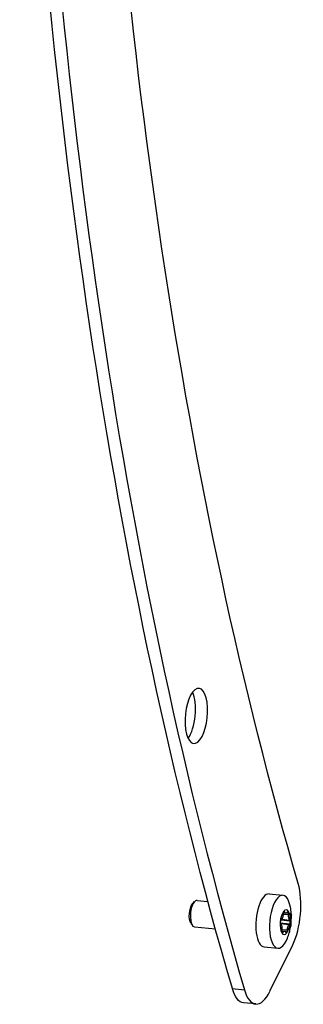
# Model space of a CAD drawing. Units: millimetres. Extents: x -367 to 1716, y -542 to 74.
# Drawn here: x 1512 to 1576, y -477 to -255 of the extents above; entities that cross this region are included whole.
import ezdxf

# ---------------------------------------------------------------- set-up
doc = ezdxf.new("R2010")
doc.units = ezdxf.units.MM
doc.layers.add('02-Rigging element 2D', color=6, linetype='Continuous')

msp = doc.modelspace()

# ---------------------------------------------------------------- linework, layer by layer
at = {"layer": '02-Rigging element 2D', "color": 241}
for p, q in [((1568.42, -452.41), (1571.52, -452.7)), ((1551.2, -454.54), (1551.62, -454.13)), ((1552.17, -453.88), (1554.61, -454.11)), ((1571.57, -456.72), (1571.55, -457.04)), ((1571.56, -456.94), (1572.82, -457.06)), ((1571.57, -456.7), (1572.19, -456.76)), ((1571.61, -456.52), (1571.94, -456.55)), ((1571.68, -456.36), (1571.85, -456.37)), ((1571.94, -456.55), (1571.85, -456.37)), ((1572.38, -456.7), (1572.86, -456.74)), ((1572.64, -456.38), (1572.51, -456.56)), ((1572.82, -457.06), (1572.86, -456.74)), ((1573.35, -457.84), (1573.27, -457.84)), ((1550.78, -459.02), (1551.1, -459.5)), ((1551.6, -459.85), (1556.3, -460.3)), ((1570.92, -458.95), (1573.05, -459.15)), ((1570.97, -459.11), (1572.92, -459.3)), ((1570.98, -459.12), (1571.08, -459.27)), ((1571.17, -458.27), (1571.04, -458.41)), ((1571.17, -458.26), (1573.11, -458.44)), ((1571.26, -458.13), (1573.01, -458.3)), ((1572.92, -459.3), (1573.05, -459.15)), ((1573.11, -458.44), (1573.01, -458.3)), ((1571.27, -460.5), (1571.23, -460.82)), ((1571.23, -460.97), (1571.58, -461.01)), ((1571.24, -460.72), (1572.52, -460.84)), ((1571.24, -460.74), (1571.89, -460.8)), ((1571.27, -461.16), (1571.45, -461.18)), ((1571.28, -460.4), (1572.54, -460.52)), ((1571.45, -461.18), (1571.58, -461.01)), ((1572.15, -461.01), (1572.24, -461.19)), ((1572.52, -460.84), (1572.54, -460.52)), ((1567.28, -464.36), (1570.38, -464.65)), ((1568.61, -474.39), (1573.74, -463.89)), ((1560.12, -473.79), (1562.86, -474.05)), ((1565.4, -477.25), (1562.67, -476.99))]:
    msp.add_line(p, q, dxfattribs=at)
for start, end in [(4.0075, 10.7099), (352.6193, 2.3853), (345.786, 350.7627), (338.4174, 344.2257)]:
    msp.add_arc((1560.79, -457.71), 12.65, start, end, dxfattribs=at)
at = {"layer": '02-Rigging element 2D', "color": 241, "extrusion": (0, 0, -1)}
for centre, major_axis, start_param, end_param in [((1849.79, 80.53), (74.51, 782.98), -2.352745, -1.898964), ((1847.05, 80.79), (77.83, 817.82), -2.35339, -1.898318), ((1551.43, -456.82), (0.24, 2.49), -2.689748, -0.555058), ((1551.43, -456.82), (0.24, 2.49), -0.555058, -0.451845), ((1571.03, -457.11), (-0.12, -1.29), -1.657686, -0.499628), ((1572.32, -455.47), (-0.12, -1.29), -0.610488, 0.54757), ((1573.34, -457.14), (0.12, 1.29), -2.704883, -1.546825), ((1570.75, -460.42), (-0.12, -1.29), -2.704883, -1.546825), ((1573.06, -460.46), (0.12, 1.29), -1.657686, -0.499628), ((1571.77, -462.09), (0.12, 1.29), -0.610488, 0.54757), ((1563.62, -467.04), (-0.95, -9.96), 0, 0.788203)]:
    msp.add_ellipse(centre, major_axis=major_axis, ratio=0.400147, start_param=start_param, end_param=end_param, dxfattribs=at)
at = {"layer": '02-Rigging element 2D', "color": 241}
for centre, major_axis, start_param, end_param in [((1849.79, 80.53), (-77.83, -817.82), -1.243274, -0.788203), ((1552, -412.2), (0.59, 6.22), -4.157331, 2.125854), ((1549.26, -411.94), (0.59, 6.22), -2.559624, -0.581968), ((1571.48, -456.8), (0.95, 9.96), -2.324735, -0.788848), ((1567.85, -458.38), (0.57, 5.97), 0, 3.141593), ((1570.95, -458.68), (0.57, 5.97), -0.944466, 4.086059), ((1551.88, -456.86), (-0.28, -2.99), -2.586535, 0), ((1551.88, -456.86), (0.28, 2.99), 0, 0.555058), ((1572.04, -458.78), (-0.27, -2.79), -2.586535, -1.539337), ((1571.73, -456.7), (-0.038, -0.398), -2.586535, -1.483907), ((1572.04, -458.78), (0.27, 2.79), -0.49214, 0.555058), ((1571.73, -456.7), (0.038, 0.398), -0.54757, 0.555058), ((1572.7, -456.72), (0.038, 0.398), -0.49214, 0.610488), ((1572.04, -458.78), (0.27, 2.79), -1.539337, -0.49214), ((1572.7, -456.72), (0.038, 0.398), -1.594768, -0.49214), ((1572.04, -458.78), (-0.27, -2.79), -1.539337, -0.49214), ((1571.08, -458.77), (-0.038, -0.398), -1.539337, -0.436709), ((1571.08, -458.77), (-0.038, -0.398), -2.641965, -1.539337), ((1570.8, -458.59), (0.038, 0.398), -2.088253, -1.453302), ((1572.04, -458.78), (0.27, 2.79), -2.586535, -1.539337), ((1573.01, -458.8), (0.038, 0.398), -2.641965, -1.539337), ((1573.01, -458.8), (0.038, 0.398), -1.539337, -0.436709), ((1571.39, -460.84), (-0.038, -0.398), -1.594768, -0.49214), ((1571.39, -460.84), (-0.038, -0.398), -0.49214, 0.610488), ((1572.04, -458.78), (-0.27, -2.79), -0.49214, 0.555058), ((1572.36, -460.86), (-0.038, -0.398), -0.54757, 0.555058), ((1572.36, -460.86), (0.038, 0.398), -2.586535, -1.483907), ((1566.35, -467.3), (-0.95, -9.96), -0.788203, 0.816857)]:
    msp.add_ellipse(centre, major_axis=major_axis, ratio=0.400147, start_param=start_param, end_param=end_param, dxfattribs=at)
for points, knots in [([(1573.29, -456.65), (1573.28, -456.69), (1573.28, -456.71), (1573.28, -456.73), (1573.28, -456.73), (1573.28, -456.73), (1573.28, -456.73), (1573.28, -456.74), (1573.28, -456.74), (1573.27, -456.74), (1573.27, -456.75), (1573.27, -456.76), (1573.27, -456.77), (1573.27, -456.79), (1573.27, -456.8), (1573.26, -456.82), (1573.26, -456.82), (1573.26, -456.82), (1573.26, -456.83), (1573.26, -456.83), (1573.26, -456.84), (1573.26, -456.85), (1573.26, -456.86), (1573.26, -456.89), (1573.25, -456.9), (1573.25, -456.94), (1573.25, -456.96), (1573.25, -456.99), (1573.25, -457), (1573.24, -457.01), (1573.24, -457.02), (1573.24, -457.02)], [0, 0, 0, 0, 0.125, 0.125, 0.1289063, 0.1289063, 0.1328125, 0.1328125, 0.140625, 0.140625, 0.15625, 0.15625, 0.1875, 0.1875, 0.25, 0.25, 0.2578125, 0.2578125, 0.265625, 0.265625, 0.28125, 0.28125, 0.3125, 0.3125, 0.375, 0.375, 0.4375, 0.4375, 0.46875, 0.46875, 0.4823351, 0.4823351, 0.4823351, 0.4823351]), ([(1573.24, -457.02), (1573.24, -457.03), (1573.24, -457.04), (1573.24, -457.09), (1573.24, -457.14), (1573.24, -457.22), (1573.24, -457.24), (1573.24, -457.3), (1573.24, -457.32), (1573.24, -457.36), (1573.24, -457.37), (1573.24, -457.4), (1573.24, -457.41), (1573.24, -457.45), (1573.25, -457.48), (1573.25, -457.51), (1573.25, -457.51), (1573.25, -457.52), (1573.25, -457.52), (1573.25, -457.53), (1573.25, -457.53), (1573.25, -457.55), (1573.25, -457.56), (1573.25, -457.6), (1573.25, -457.63), (1573.25, -457.66)], [0.4823351, 0.4823351, 0.4823351, 0.4823351, 0.5, 0.5, 0.625, 0.625, 0.6875, 0.6875, 0.75, 0.75, 0.78125, 0.78125, 0.8125, 0.8125, 0.875, 0.875, 0.8828125, 0.8828125, 0.890625, 0.890625, 0.90625, 0.90625, 0.9375, 0.9375, 1, 1, 1, 1]), ([(1573.25, -457.66), (1573.26, -457.71), (1573.26, -457.76), (1573.27, -457.8), (1573.27, -457.8), (1573.27, -457.81), (1573.27, -457.81), (1573.27, -457.82), (1573.27, -457.82), (1573.27, -457.84), (1573.27, -457.85), (1573.27, -457.88), (1573.28, -457.9), (1573.28, -457.92), (1573.28, -457.93), (1573.28, -457.94), (1573.28, -457.94), (1573.28, -457.96), (1573.28, -457.96), (1573.29, -457.99), (1573.29, -458.01), (1573.3, -458.05), (1573.3, -458.08), (1573.31, -458.11), (1573.31, -458.12), (1573.32, -458.14), (1573.32, -458.15), (1573.33, -458.16), (1573.34, -458.17), (1573.34, -458.16), (1573.34, -458.16), (1573.34, -458.16), (1573.35, -458.16), (1573.35, -458.16), (1573.35, -458.16), (1573.35, -458.16), (1573.35, -458.16), (1573.35, -458.16), (1573.36, -458.15), (1573.36, -458.15), (1573.36, -458.15), (1573.36, -458.15), (1573.36, -458.15), (1573.36, -458.15), (1573.36, -458.15), (1573.36, -458.14), (1573.36, -458.14), (1573.36, -458.14), (1573.37, -458.14), (1573.37, -458.13), (1573.37, -458.12), (1573.38, -458.12)], [0, 0, 0, 0, 0.125, 0.125, 0.132812, 0.132812, 0.140625, 0.140625, 0.15625, 0.15625, 0.1875, 0.1875, 0.25, 0.25, 0.265625, 0.265625, 0.28125, 0.28125, 0.3125, 0.3125, 0.375, 0.375, 0.5, 0.5, 0.5625, 0.5625, 0.625, 0.625, 0.75, 0.75, 0.757813, 0.757813, 0.765625, 0.765625, 0.78125, 0.78125, 0.8125, 0.8125, 0.875, 0.875, 0.878906, 0.878906, 0.882812, 0.882812, 0.890625, 0.890625, 0.90625, 0.90625, 0.9375, 0.9375, 1, 1, 1, 1]), ([(1573.32, -456.56), (1573.32, -456.57), (1573.32, -456.57), (1573.31, -456.58), (1573.31, -456.59), (1573.31, -456.6), (1573.31, -456.6), (1573.31, -456.6), (1573.31, -456.6), (1573.31, -456.6), (1573.31, -456.6), (1573.31, -456.6), (1573.31, -456.6), (1573.31, -456.6), (1573.3, -456.61), (1573.3, -456.62), (1573.3, -456.63), (1573.29, -456.65)], [0.8327954, 0.8327954, 0.8327954, 0.8327954, 0.875, 0.875, 0.90625, 0.90625, 0.9140625, 0.9140625, 0.9160156, 0.9160156, 0.9179688, 0.9179688, 0.921875, 0.921875, 0.9375, 0.9375, 1, 1, 1, 1]), ([(1573.3, -457.58), (1573.3, -457.5), (1573.3, -457.43), (1573.29, -457.38), (1573.29, -457.38), (1573.29, -457.37), (1573.29, -457.37), (1573.29, -457.36), (1573.29, -457.36), (1573.29, -457.35), (1573.29, -457.34), (1573.29, -457.32), (1573.29, -457.3), (1573.29, -457.26), (1573.29, -457.23), (1573.3, -457.2), (1573.3, -457.19), (1573.3, -457.16), (1573.3, -457.15), (1573.3, -457.12), (1573.3, -457.1), (1573.31, -457.08), (1573.31, -457.08), (1573.31, -457.07), (1573.31, -457.07), (1573.31, -457.07), (1573.31, -457.07), (1573.31, -457.06), (1573.31, -457.06), (1573.31, -457.05), (1573.31, -457.04), (1573.32, -457.01), (1573.32, -456.99), (1573.32, -456.97)], [0, 0, 0, 0, 0.25, 0.25, 0.257812, 0.257812, 0.265625, 0.265625, 0.28125, 0.28125, 0.3125, 0.3125, 0.375, 0.375, 0.5, 0.5, 0.5625, 0.5625, 0.625, 0.625, 0.75, 0.75, 0.757812, 0.757812, 0.765625, 0.765625, 0.78125, 0.78125, 0.8125, 0.8125, 0.875, 0.875, 1, 1, 1, 1]), ([(1573.37, -457.81), (1573.37, -457.82), (1573.36, -457.82), (1573.36, -457.83), (1573.36, -457.83), (1573.36, -457.83), (1573.36, -457.83), (1573.36, -457.83), (1573.36, -457.83), (1573.36, -457.83), (1573.36, -457.83), (1573.36, -457.83), (1573.36, -457.84), (1573.35, -457.84), (1573.35, -457.84), (1573.35, -457.84), (1573.35, -457.84), (1573.35, -457.84), (1573.35, -457.84), (1573.34, -457.85), (1573.34, -457.84), (1573.33, -457.81), (1573.33, -457.8), (1573.32, -457.77), (1573.32, -457.76), (1573.32, -457.75), (1573.32, -457.74), (1573.32, -457.74), (1573.32, -457.73), (1573.32, -457.73), (1573.32, -457.72), (1573.31, -457.69), (1573.31, -457.64), (1573.3, -457.58)], [0, 0, 0, 0, 0.0625, 0.0625, 0.09375, 0.09375, 0.109375, 0.109375, 0.117188, 0.117188, 0.125, 0.125, 0.1875, 0.1875, 0.21875, 0.21875, 0.234375, 0.234375, 0.25, 0.25, 0.5, 0.5, 0.625, 0.625, 0.6875, 0.6875, 0.71875, 0.71875, 0.734375, 0.734375, 0.75, 0.75, 1, 1, 1, 1]), ([(1573.42, -457), (1573.42, -456.99), (1573.42, -456.98), (1573.42, -456.97), (1573.42, -456.96), (1573.42, -456.95), (1573.41, -456.94), (1573.41, -456.91), (1573.41, -456.9), (1573.41, -456.88), (1573.41, -456.88), (1573.41, -456.87), (1573.41, -456.87), (1573.41, -456.87), (1573.41, -456.87), (1573.41, -456.86), (1573.41, -456.86), (1573.41, -456.84), (1573.41, -456.82), (1573.41, -456.79), (1573.4, -456.78), (1573.4, -456.76), (1573.4, -456.76), (1573.4, -456.75), (1573.4, -456.75), (1573.4, -456.75), (1573.4, -456.75), (1573.4, -456.7), (1573.39, -456.67), (1573.39, -456.63), (1573.38, -456.62), (1573.38, -456.6), (1573.38, -456.6), (1573.38, -456.59), (1573.38, -456.59), (1573.37, -456.58), (1573.37, -456.58), (1573.37, -456.56), (1573.36, -456.55), (1573.35, -456.54), (1573.35, -456.54), (1573.35, -456.54), (1573.35, -456.54), (1573.35, -456.54), (1573.35, -456.54), (1573.34, -456.54), (1573.34, -456.54), (1573.33, -456.55), (1573.33, -456.55), (1573.32, -456.56), (1573.32, -456.56), (1573.32, -456.56)], [0, 0, 0, 0, 0.03125, 0.03125, 0.046875, 0.046875, 0.0625, 0.0625, 0.09375, 0.09375, 0.109375, 0.109375, 0.1171875, 0.1171875, 0.1210938, 0.1210938, 0.125, 0.125, 0.1875, 0.1875, 0.21875, 0.21875, 0.234375, 0.234375, 0.2421875, 0.2421875, 0.25, 0.25, 0.375, 0.375, 0.4375, 0.4375, 0.46875, 0.46875, 0.484375, 0.484375, 0.5, 0.5, 0.625, 0.625, 0.65625, 0.65625, 0.671875, 0.671875, 0.6875, 0.6875, 0.75, 0.75, 0.8125, 0.8125, 0.8327954, 0.8327954, 0.8327954, 0.8327954]), ([(1573.32, -456.97), (1573.33, -456.96), (1573.33, -456.95), (1573.33, -456.95), (1573.34, -456.94), (1573.34, -456.94)], [0, 0, 0, 0, 0.5, 0.5, 1, 1, 1, 1]), ([(1573.34, -456.93), (1573.35, -456.97), (1573.35, -456.99), (1573.35, -457), (1573.36, -457), (1573.36, -457), (1573.36, -457), (1573.36, -457), (1573.36, -457), (1573.36, -457.01), (1573.36, -457.01), (1573.36, -457.02), (1573.36, -457.03), (1573.36, -457.05), (1573.37, -457.06), (1573.37, -457.09), (1573.37, -457.1), (1573.37, -457.13), (1573.38, -457.15), (1573.38, -457.17), (1573.38, -457.17), (1573.38, -457.17), (1573.38, -457.17), (1573.38, -457.17), (1573.38, -457.17), (1573.38, -457.18), (1573.38, -457.18), (1573.38, -457.19), (1573.38, -457.2), (1573.38, -457.22), (1573.38, -457.24), (1573.39, -457.27)], [0, 0, 0, 0, 0.25, 0.25, 0.257812, 0.257812, 0.265625, 0.265625, 0.28125, 0.28125, 0.3125, 0.3125, 0.375, 0.375, 0.5, 0.5, 0.625, 0.625, 0.75, 0.75, 0.757813, 0.757813, 0.765625, 0.765625, 0.78125, 0.78125, 0.8125, 0.8125, 0.875, 0.875, 1, 1, 1, 1]), ([(1573.37, -456.87), (1573.38, -456.87), (1573.39, -456.87), (1573.39, -456.89), (1573.39, -456.89), (1573.4, -456.89), (1573.4, -456.89), (1573.4, -456.9), (1573.4, -456.91), (1573.4, -456.93), (1573.41, -456.94), (1573.41, -456.96), (1573.41, -456.96), (1573.41, -456.97), (1573.41, -456.97), (1573.41, -456.97), (1573.41, -456.97), (1573.41, -456.98), (1573.41, -456.98), (1573.42, -457), (1573.42, -457.01), (1573.42, -457.04), (1573.42, -457.07), (1573.42, -457.1), (1573.42, -457.1), (1573.42, -457.1), (1573.42, -457.1), (1573.42, -457.1), (1573.42, -457.11), (1573.42, -457.11), (1573.42, -457.11), (1573.43, -457.12), (1573.43, -457.13), (1573.43, -457.15), (1573.43, -457.16), (1573.43, -457.18), (1573.43, -457.18), (1573.43, -457.18)], [0, 0, 0, 0, 0.25, 0.25, 0.28125, 0.28125, 0.3125, 0.3125, 0.375, 0.375, 0.5, 0.5, 0.5078125, 0.5078125, 0.515625, 0.515625, 0.53125, 0.53125, 0.5625, 0.5625, 0.625, 0.625, 0.75, 0.75, 0.7539062, 0.7539062, 0.7578125, 0.7578125, 0.765625, 0.765625, 0.78125, 0.78125, 0.8125, 0.8125, 0.875, 0.875, 0.8778192, 0.8778192, 0.8778192, 0.8778192]), ([(1573.41, -457.2), (1573.4, -457.15), (1573.4, -457.12), (1573.4, -457.11), (1573.4, -457.11), (1573.4, -457.11), (1573.4, -457.11), (1573.4, -457.1), (1573.4, -457.1), (1573.4, -457.1), (1573.4, -457.09), (1573.4, -457.08), (1573.39, -457.07), (1573.39, -457.05), (1573.39, -457.04), (1573.39, -457.01), (1573.39, -457), (1573.38, -456.97), (1573.38, -456.96), (1573.38, -456.94), (1573.38, -456.94), (1573.38, -456.93), (1573.38, -456.93), (1573.38, -456.92), (1573.38, -456.91), (1573.37, -456.89), (1573.37, -456.88), (1573.37, -456.87)], [0, 0, 0, 0, 0.25, 0.25, 0.257812, 0.257812, 0.265625, 0.265625, 0.28125, 0.28125, 0.3125, 0.3125, 0.375, 0.375, 0.5, 0.5, 0.625, 0.625, 0.75, 0.75, 0.78125, 0.78125, 0.8125, 0.8125, 0.875, 0.875, 1, 1, 1, 1]), ([(1573.39, -457.27), (1573.39, -457.32), (1573.39, -457.35), (1573.39, -457.36), (1573.39, -457.36), (1573.39, -457.36), (1573.39, -457.36), (1573.39, -457.37), (1573.39, -457.37), (1573.39, -457.38), (1573.39, -457.38), (1573.39, -457.39), (1573.39, -457.4), (1573.39, -457.42), (1573.39, -457.43), (1573.39, -457.45), (1573.39, -457.45), (1573.39, -457.46), (1573.39, -457.46), (1573.39, -457.47), (1573.39, -457.48), (1573.39, -457.5), (1573.39, -457.51), (1573.39, -457.55), (1573.39, -457.57), (1573.39, -457.63), (1573.39, -457.67), (1573.38, -457.71), (1573.38, -457.72), (1573.38, -457.72), (1573.38, -457.72), (1573.38, -457.73), (1573.38, -457.73), (1573.38, -457.75), (1573.38, -457.75), (1573.38, -457.76), (1573.38, -457.76), (1573.38, -457.76), (1573.38, -457.76), (1573.38, -457.77), (1573.38, -457.77), (1573.38, -457.77), (1573.38, -457.77), (1573.38, -457.77), (1573.37, -457.78), (1573.37, -457.79), (1573.37, -457.8), (1573.37, -457.81)], [0, 0, 0, 0, 0.125, 0.125, 0.128906, 0.128906, 0.132812, 0.132812, 0.140625, 0.140625, 0.15625, 0.15625, 0.1875, 0.1875, 0.25, 0.25, 0.265625, 0.265625, 0.28125, 0.28125, 0.3125, 0.3125, 0.375, 0.375, 0.5, 0.5, 0.75, 0.75, 0.765625, 0.765625, 0.78125, 0.78125, 0.8125, 0.8125, 0.875, 0.875, 0.878906, 0.878906, 0.882813, 0.882813, 0.890625, 0.890625, 0.90625, 0.90625, 0.9375, 0.9375, 1, 1, 1, 1]), ([(1573.38, -458.12), (1573.38, -458.08), (1573.39, -458.06), (1573.39, -458.05), (1573.39, -458.05), (1573.39, -458.04), (1573.39, -458.04), (1573.39, -458.04), (1573.39, -458.04), (1573.39, -458.03), (1573.39, -458.03), (1573.39, -458.02), (1573.39, -458.01), (1573.4, -457.99), (1573.4, -457.98), (1573.4, -457.97), (1573.4, -457.96), (1573.4, -457.95), (1573.4, -457.95), (1573.4, -457.94), (1573.4, -457.93), (1573.41, -457.91), (1573.41, -457.89), (1573.41, -457.83), (1573.41, -457.79), (1573.42, -457.66), (1573.42, -457.57), (1573.42, -457.47), (1573.42, -457.47), (1573.42, -457.46), (1573.42, -457.45), (1573.42, -457.44), (1573.41, -457.43), (1573.41, -457.39), (1573.41, -457.37), (1573.41, -457.34), (1573.41, -457.34), (1573.41, -457.34), (1573.41, -457.34), (1573.41, -457.34), (1573.41, -457.34), (1573.41, -457.34), (1573.41, -457.34), (1573.41, -457.34), (1573.41, -457.33), (1573.41, -457.32), (1573.41, -457.31), (1573.41, -457.28), (1573.41, -457.25), (1573.41, -457.2)], [0, 0, 0, 0, 0.125, 0.125, 0.128906, 0.128906, 0.132812, 0.132812, 0.140625, 0.140625, 0.15625, 0.15625, 0.1875, 0.1875, 0.25, 0.25, 0.265625, 0.265625, 0.28125, 0.28125, 0.3125, 0.3125, 0.375, 0.375, 0.5, 0.5, 0.75, 0.75, 0.765625, 0.765625, 0.78125, 0.78125, 0.8125, 0.8125, 0.875, 0.875, 0.876953, 0.876953, 0.878906, 0.878906, 0.882812, 0.882812, 0.890625, 0.890625, 0.90625, 0.90625, 0.9375, 0.9375, 1, 1, 1, 1]), ([(1572.99, -460.2), (1573.02, -460.37), (1573.04, -460.53), (1573.03, -460.77), (1573.02, -460.85), (1573, -461.01), (1572.98, -461.08), (1572.96, -461.16)], [0, 0, 0, 0, 0.5, 0.5, 0.75, 0.75, 1, 1, 1, 1]), ([(1573.04, -460.87), (1573.09, -460.68), (1573.11, -460.5), (1573.11, -460.18), (1573.09, -460.04), (1573.07, -459.91)], [0, 0, 0, 0, 0.5, 0.5, 1, 1, 1, 1]), ([(1573.2, -459.2), (1573.19, -459.26), (1573.18, -459.32), (1573.18, -459.36), (1573.18, -459.37), (1573.18, -459.37), (1573.18, -459.38), (1573.17, -459.39), (1573.17, -459.39), (1573.17, -459.41), (1573.17, -459.43), (1573.17, -459.46), (1573.16, -459.49), (1573.16, -459.56), (1573.15, -459.6), (1573.15, -459.66), (1573.15, -459.66), (1573.15, -459.67), (1573.15, -459.67), (1573.15, -459.68), (1573.15, -459.68), (1573.14, -459.7), (1573.14, -459.71), (1573.14, -459.74), (1573.14, -459.77), (1573.13, -459.8)], [0, 0, 0, 0, 0.25, 0.25, 0.265625, 0.265625, 0.28125, 0.28125, 0.3125, 0.3125, 0.375, 0.375, 0.5, 0.5, 0.75, 0.75, 0.765625, 0.765625, 0.78125, 0.78125, 0.8125, 0.8125, 0.875, 0.875, 1, 1, 1, 1]), ([(1573.18, -459.84), (1573.19, -459.8), (1573.19, -459.76), (1573.19, -459.72), (1573.19, -459.72), (1573.19, -459.71), (1573.19, -459.71), (1573.19, -459.7), (1573.19, -459.7), (1573.19, -459.68), (1573.19, -459.67), (1573.2, -459.64), (1573.2, -459.62), (1573.2, -459.55), (1573.21, -459.5), (1573.22, -459.44), (1573.22, -459.44), (1573.22, -459.44), (1573.22, -459.43), (1573.22, -459.43), (1573.22, -459.42), (1573.22, -459.4), (1573.22, -459.39), (1573.23, -459.35), (1573.23, -459.32), (1573.23, -459.29)], [0, 0, 0, 0, 0.25, 0.25, 0.265625, 0.265625, 0.28125, 0.28125, 0.3125, 0.3125, 0.375, 0.375, 0.5, 0.5, 0.75, 0.75, 0.765625, 0.765625, 0.78125, 0.78125, 0.8125, 0.8125, 0.875, 0.875, 1, 1, 1, 1]), ([(1573.36, -458.58), (1573.35, -458.58), (1573.34, -458.58), (1573.34, -458.58), (1573.34, -458.58), (1573.34, -458.58), (1573.34, -458.58), (1573.34, -458.58), (1573.34, -458.58), (1573.34, -458.58), (1573.34, -458.58), (1573.34, -458.58), (1573.33, -458.58), (1573.33, -458.59), (1573.33, -458.59), (1573.32, -458.6), (1573.32, -458.6), (1573.32, -458.6), (1573.32, -458.6), (1573.32, -458.6), (1573.32, -458.6), (1573.32, -458.61), (1573.32, -458.61), (1573.31, -458.62), (1573.31, -458.63), (1573.3, -458.66), (1573.29, -458.68), (1573.28, -458.72), (1573.28, -458.73), (1573.28, -458.74), (1573.27, -458.75), (1573.27, -458.77), (1573.26, -458.79), (1573.25, -458.85), (1573.25, -458.89), (1573.24, -458.94), (1573.24, -458.94), (1573.24, -458.95), (1573.23, -458.96), (1573.23, -458.97), (1573.23, -458.98), (1573.23, -459.01), (1573.22, -459.04), (1573.22, -459.07), (1573.22, -459.07), (1573.22, -459.07), (1573.22, -459.07), (1573.22, -459.08), (1573.21, -459.09), (1573.21, -459.1), (1573.21, -459.11), (1573.21, -459.15), (1573.2, -459.17), (1573.2, -459.2)], [0, 0, 0, 0, 0.125, 0.125, 0.128906, 0.128906, 0.132812, 0.132812, 0.140625, 0.140625, 0.15625, 0.15625, 0.1875, 0.1875, 0.25, 0.25, 0.257812, 0.257812, 0.265625, 0.265625, 0.28125, 0.28125, 0.3125, 0.3125, 0.375, 0.375, 0.5, 0.5, 0.53125, 0.53125, 0.5625, 0.5625, 0.625, 0.625, 0.75, 0.75, 0.765625, 0.765625, 0.78125, 0.78125, 0.8125, 0.8125, 0.875, 0.875, 0.882813, 0.882813, 0.890625, 0.890625, 0.90625, 0.90625, 0.9375, 0.9375, 1, 1, 1, 1]), ([(1573.23, -459.29), (1573.24, -459.22), (1573.25, -459.17), (1573.26, -459.13), (1573.26, -459.12), (1573.26, -459.12), (1573.26, -459.11), (1573.26, -459.1), (1573.26, -459.1), (1573.27, -459.08), (1573.27, -459.07), (1573.28, -459.04), (1573.28, -459.03), (1573.28, -459.01), (1573.29, -459), (1573.29, -458.99), (1573.29, -458.99), (1573.3, -458.97), (1573.3, -458.97), (1573.31, -458.96), (1573.31, -458.96), (1573.31, -458.96), (1573.31, -458.96), (1573.31, -458.96), (1573.31, -458.96), (1573.31, -458.96), (1573.31, -458.96), (1573.31, -458.95), (1573.31, -458.95), (1573.32, -458.95), (1573.32, -458.94), (1573.32, -458.94)], [0, 0, 0, 0, 0.25, 0.25, 0.265625, 0.265625, 0.28125, 0.28125, 0.3125, 0.3125, 0.375, 0.375, 0.5, 0.5, 0.5625, 0.5625, 0.625, 0.625, 0.75, 0.75, 0.757813, 0.757813, 0.765625, 0.765625, 0.78125, 0.78125, 0.8125, 0.8125, 0.875, 0.875, 1, 1, 1, 1]), ([(1573.33, -459.34), (1573.32, -459.4), (1573.31, -459.47), (1573.3, -459.61), (1573.29, -459.67), (1573.28, -459.73), (1573.28, -459.74), (1573.28, -459.74)], [0, 0, 0, 0, 0.25, 0.25, 0.5, 0.5, 0.5156141, 0.5156141, 0.5156141, 0.5156141]), ([(1573.32, -459.45), (1573.32, -459.42), (1573.33, -459.38), (1573.34, -459.31), (1573.34, -459.28), (1573.35, -459.24), (1573.35, -459.23), (1573.35, -459.21), (1573.35, -459.2), (1573.35, -459.19), (1573.35, -459.19), (1573.35, -459.18), (1573.35, -459.18), (1573.35, -459.17), (1573.35, -459.16), (1573.36, -459.16), (1573.36, -459.15), (1573.36, -459.14), (1573.36, -459.13), (1573.36, -459.11), (1573.36, -459.09), (1573.37, -459.05), (1573.37, -459.02), (1573.37, -458.98), (1573.37, -458.96), (1573.37, -458.94), (1573.37, -458.93), (1573.37, -458.92), (1573.37, -458.92), (1573.37, -458.92), (1573.37, -458.92), (1573.37, -458.91), (1573.37, -458.91), (1573.37, -458.91), (1573.37, -458.91), (1573.37, -458.91), (1573.37, -458.91), (1573.37, -458.91), (1573.37, -458.9), (1573.37, -458.9), (1573.37, -458.9), (1573.38, -458.89), (1573.38, -458.88), (1573.38, -458.86), (1573.38, -458.85), (1573.38, -458.83), (1573.38, -458.82), (1573.38, -458.81), (1573.38, -458.81), (1573.38, -458.8), (1573.38, -458.8), (1573.38, -458.8), (1573.38, -458.79), (1573.38, -458.79), (1573.38, -458.79), (1573.38, -458.78), (1573.38, -458.78), (1573.38, -458.77), (1573.38, -458.77), (1573.38, -458.75), (1573.38, -458.75), (1573.38, -458.72), (1573.38, -458.71), (1573.38, -458.68), (1573.37, -458.67), (1573.37, -458.65), (1573.37, -458.65), (1573.37, -458.64), (1573.37, -458.64), (1573.37, -458.63), (1573.37, -458.63), (1573.37, -458.63), (1573.37, -458.63), (1573.37, -458.63), (1573.37, -458.63), (1573.37, -458.63), (1573.37, -458.63), (1573.37, -458.63), (1573.37, -458.63), (1573.37, -458.63), (1573.37, -458.63), (1573.37, -458.62), (1573.37, -458.62), (1573.37, -458.62), (1573.37, -458.62), (1573.36, -458.6), (1573.36, -458.59), (1573.36, -458.58)], [0, 0, 0, 0, 0.125, 0.125, 0.1875, 0.1875, 0.21875, 0.21875, 0.234375, 0.234375, 0.242188, 0.242188, 0.25, 0.25, 0.257812, 0.257812, 0.265625, 0.265625, 0.28125, 0.28125, 0.3125, 0.3125, 0.375, 0.375, 0.4375, 0.4375, 0.46875, 0.46875, 0.484375, 0.484375, 0.492188, 0.492188, 0.496094, 0.496094, 0.5, 0.5, 0.503906, 0.503906, 0.507812, 0.507812, 0.515625, 0.515625, 0.53125, 0.53125, 0.5625, 0.5625, 0.59375, 0.59375, 0.609375, 0.609375, 0.617187, 0.617187, 0.625, 0.625, 0.632813, 0.632813, 0.640625, 0.640625, 0.65625, 0.65625, 0.6875, 0.6875, 0.75, 0.75, 0.8125, 0.8125, 0.84375, 0.84375, 0.859375, 0.859375, 0.867188, 0.867188, 0.871094, 0.871094, 0.875, 0.875, 0.878906, 0.878906, 0.882812, 0.882812, 0.890625, 0.890625, 0.90625, 0.90625, 0.9375, 0.9375, 1, 1, 1, 1]), ([(1573.32, -458.94), (1573.33, -458.97), (1573.33, -459), (1573.34, -459.01), (1573.34, -459.01), (1573.34, -459.01), (1573.34, -459.01), (1573.34, -459.01), (1573.34, -459.01), (1573.34, -459.01), (1573.34, -459.01), (1573.34, -459.02), (1573.34, -459.02), (1573.34, -459.03), (1573.34, -459.04), (1573.34, -459.06), (1573.34, -459.08), (1573.34, -459.1), (1573.34, -459.1), (1573.34, -459.11), (1573.34, -459.11), (1573.34, -459.12), (1573.34, -459.13), (1573.34, -459.16), (1573.34, -459.18), (1573.34, -459.21), (1573.34, -459.21), (1573.34, -459.21), (1573.34, -459.21), (1573.34, -459.22), (1573.34, -459.22), (1573.34, -459.23), (1573.33, -459.23), (1573.33, -459.25), (1573.33, -459.26), (1573.33, -459.28), (1573.33, -459.29), (1573.33, -459.3), (1573.33, -459.31), (1573.33, -459.33), (1573.33, -459.34), (1573.33, -459.34)], [0, 0, 0, 0, 0.25, 0.25, 0.253906, 0.253906, 0.257812, 0.257812, 0.265625, 0.265625, 0.28125, 0.28125, 0.3125, 0.3125, 0.375, 0.375, 0.5, 0.5, 0.53125, 0.53125, 0.5625, 0.5625, 0.625, 0.625, 0.75, 0.75, 0.757813, 0.757813, 0.765625, 0.765625, 0.78125, 0.78125, 0.8125, 0.8125, 0.875, 0.875, 0.90625, 0.90625, 0.9375, 0.9375, 1, 1, 1, 1])]:
    msp.add_open_spline(points, degree=3, knots=knots, dxfattribs=at)
for points, degree in [([(1573.25, -456.94), (1573.34, -456.93)], 1), ([(1573.25, -456.94), (1573.34, -456.94)], 1), ([(1573.25, -456.97), (1573.32, -456.97)], 1), ([(1573.25, -457.58), (1573.3, -457.58)], 1), ([(1573.26, -456.87), (1573.37, -456.87)], 1), ([(1573.29, -457.21), (1573.29, -457.21)], 1), ([(1573.34, -456.94), (1573.34, -456.94), (1573.34, -456.94), (1573.34, -456.93)], 3), ([(1573.38, -457.21), (1573.41, -457.2)], 1), ([(1573.41, -457.27), (1573.41, -457.27)], 1), ([(1573.42, -457.04), (1573.42, -457.02), (1573.42, -457.01), (1573.42, -457)], 3), ([(1573.42, -457), (1573.42, -457)], 1), ([(1573.07, -459.91), (1573.04, -460.01), (1573.02, -460.11), (1572.99, -460.2)], 3), ([(1573.13, -459.8), (1573.15, -459.81), (1573.17, -459.83), (1573.18, -459.84)], 3), ([(1573.19, -459.29), (1573.23, -459.29)], 1), ([(1573.22, -459.44), (1573.22, -459.44)], 1), ([(1573.24, -458.93), (1573.32, -458.94)], 1), ([(1573.31, -458.11), (1573.38, -458.12)], 1), ([(1573.32, -459.45), (1573.32, -459.45)], 1), ([(1573.36, -458.58), (1573.36, -458.58)], 1), ([(1573.38, -458.86), (1573.38, -458.86), (1573.38, -458.86), (1573.38, -458.86)], 3), ([(1572.96, -461.16), (1572.99, -461.06), (1573.01, -460.97), (1573.04, -460.87)], 3), ([(1573.02, -460.87), (1573.04, -460.87)], 1)]:
    msp.add_open_spline(points, degree=degree, dxfattribs=at)

doc.saveas('drawing.dxf')
